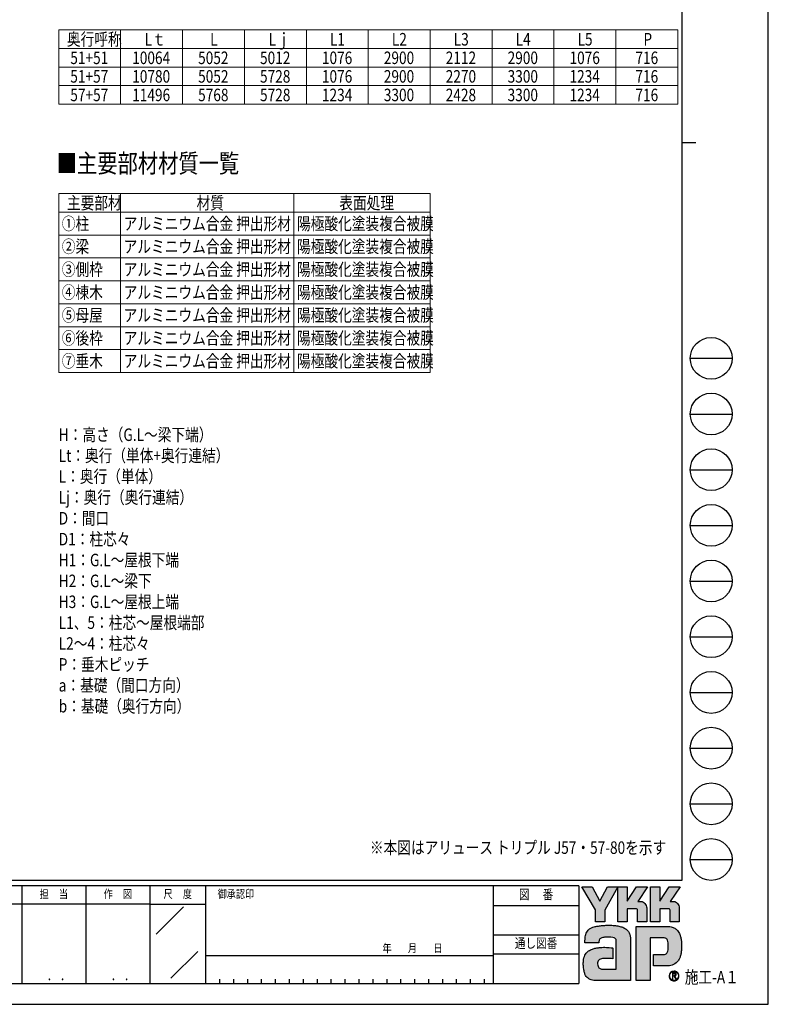
# Model space of a CAD drawing. Units: millimetres. Extents: x 0 to 37845, y 0 to 26730.
# Drawn here: x 25752 to 37845, y 0 to 15913 of the extents above; entities that cross this region are included whole.
import ezdxf
from ezdxf.enums import TextEntityAlignment as Align

# ---------------------------------------------------------------- set-up
doc = ezdxf.new("R2010")
doc.units = ezdxf.units.MM
for name, color, linetype, lineweight in [('TABLE1', 255, 'Continuous', 13), ('USER1', 3, 'Continuous', 13), ('YKK_ZWAK', 7, 'Continuous', 30)]:
    doc.layers.add(name, color=color, linetype=linetype, lineweight=lineweight)
doc.styles.add('text-b', font='extslim2.shx', dxfattribs={"width": 0.8, "bigfont": 'extfont2.shx'})

msp = doc.modelspace()

# ---------------------------------------------------------------- hatches: boundary and pattern name
at = {"layer": 'YKK_ZWAK', "linetype": 'ByBlock', "lineweight": -2}
h = msp.add_hatch(color=256, dxfattribs=at)
edge = h.paths.add_edge_path()
edge.add_arc((36322.64884637327, 458.2984487040737), 79.23361015770531, 44.93442000000285, 90.08535600000256)
edge.add_arc((36322.65767651136, 458.146358929769), 79.38571338408659, 90.0915655217743, 179.923629932956)
edge.add_arc((36322.1738535763, 458.0602672828514), 78.9020533055023, 179.8606450800951, 225.1439939985764)
edge.add_arc((36322.55228855029, 458.0514987471714), 79.16323378080763, 224.9453553885787, 269.9844512830166)
edge.add_arc((36322.54743632232, 458.4423723829145), 79.5541062398941, 269.9880223087077, 314.9377721061913)
edge.add_arc((36323.08331526286, 457.9288050454136), 78.81205497717626, 314.9257166602815, 360.2350799932709)
edge.add_arc((36323.27750283227, 458.5410050612151), 78.61773465260902, 359.7894949650353, 405.1328750314317)
edge.add_line((36378.73956497579, 514.26091052323), (36378.73956004011, 514.2609077187323))
edge = h.paths.add_edge_path(flags=16)
edge.add_arc((36322.39631895572, 457.3152972985474), 70.22427732576614, 224.628219000001, 270.1097310000005, ccw=False)
edge.add_arc((36321.87255461422, 457.9516981406433), 70.30339089377665, 179.755127369646, 225.2972179378844, ccw=False)
edge.add_arc((36322.16026285761, 458.4021579118657), 70.59061643009012, 134.8007046283088, 180.1217460165475, ccw=False)
edge.add_arc((36322.36607227246, 458.8026918837492), 70.45273655537865, 89.86602478721397, 135.148996271344, ccw=False)
edge.add_arc((36322.67340732658, 458.2669928266992), 70.98838622175586, 45.03107645709707, 90.11509058956278, ccw=False)
edge.add_arc((36322.72079903231, 458.2441995695941), 70.97103677067929, 0.0064280881064178175, 45.071149570043985, ccw=False)
edge.add_arc((36322.41795000863, 458.3650405384073), 71.27397473232459, 270.09072013900766, 359.9092589945101, ccw=False)
edge.add_line((36322.53080268729, 387.0911551495992), (36322.53081010901, 387.0911487593461))
edge = h.paths.add_edge_path(flags=0)
edge.add_arc((36333.03672527681, 483.7377492772053), 15.08775549424456, -1.6106014017748862, 42.86139266983258, ccw=False)
edge.add_line((36348.11852007572, 483.313683836968), (36347.49183473094, 478.4922061876454))
edge.add_line((36347.49183473094, 478.4922061876454), (36345.76644466556, 474.6914576556982))
edge.add_line((36345.76644466556, 474.6914576556982), (36343.17606719807, 471.7954309295055))
edge.add_line((36343.17606719808, 471.7954309295055), (36339.95758050395, 469.6879792907618))
edge.add_line((36339.95758050395, 469.6879792907618), (36336.34480626611, 468.2514277748668))
edge.add_line((36336.34480626611, 468.2514277748668), (36332.57003792116, 467.3681014172208))
edge.add_line((36332.57003792116, 467.3681014172208), (36328.87015364457, 466.9249099921046))
edge.add_line((36328.87015364457, 466.9249099921047), (36325.47897511929, 466.8026502886244))
edge.add_line((36325.47897511929, 466.8026502886244), (36316.54943202633, 466.8026502886244))
edge.add_line((36316.54943202633, 466.8026502886244), (36321.05623034589, 459.1369668804027))
edge.add_line((36321.05623034589, 459.1369668804027), (36350.51929063837, 408.5306191172728))
edge.add_line((36350.51929063837, 408.5306191172728), (36362.31276728535, 408.5306191172728))
edge.add_line((36362.31276728535, 408.5306191172728), (36333.90266868909, 457.2419414764564))
edge.add_line((36333.90266868909, 457.2419414764564), (36336.56181723979, 457.7707146940087))
edge.add_line((36336.56181723979, 457.7707146940087), (36339.098706087, 458.4416148168577))
edge.add_line((36339.098706087, 458.4416148168577), (36341.50569399926, 459.2531135987088))
edge.add_line((36341.50569399926, 459.2531135987088), (36343.77819623771, 460.2052110395625))
edge.add_line((36343.77819623771, 460.2052110395626), (36345.90551507828, 461.2979071394184))
edge.add_line((36345.90551507828, 461.2979071394184), (36347.88459402836, 462.5312018982771))
edge.add_line((36347.88459402837, 462.5312018982771), (36349.70626361023, 463.9020388235518))
edge.add_line((36349.70626361022, 463.9020388235518), (36351.36135434608, 465.4119461615334))
edge.add_arc((36333.33331944361, 482.593774534426), 24.90432228911953, 316.3767372757107, 361.6565045120804)
edge.add_line((36358.22723403999, 483.3136944942553), (36358.11773120968, 485.9500480999503))
edge.add_line((36358.11773120967, 485.9500480999503), (36357.78763001028, 488.4915216860492))
edge.add_line((36357.78763001028, 488.4915216860492), (36357.24357432978, 490.9306027704835))
edge.add_line((36357.24357432978, 490.9306027704835), (36356.48403592192, 493.2550653829049))
edge.add_line((36356.48403592192, 493.2550653829049), (36355.51512777183, 495.4587965381393))
edge.add_line((36355.51512777183, 495.4587965381392), (36354.33532163325, 497.5295702658389))
edge.add_line((36354.33532163325, 497.5295702658389), (36352.95073049133, 499.4628018271225))
edge.add_line((36352.95073049133, 499.4628018271225), (36351.36135434608, 501.2462652516432))
edge.add_line((36351.36135434609, 501.2462652516432), (36349.27835464804, 503.0878020353172))
edge.add_line((36349.27835464804, 503.0878020353172), (36346.96458975969, 504.6924606434974))
edge.add_line((36346.96458975969, 504.6924606434973), (36344.43228565133, 506.0602410761846))
edge.add_line((36344.43228565133, 506.0602410761846), (36341.69214004708, 507.1850303482044))
edge.add_line((36341.69214004708, 507.1850303482044), (36338.75332242467, 508.0653002132628))
edge.add_line((36338.75332242467, 508.0653002132628), (36335.62653050816, 508.6964659324807))
edge.add_line((36335.62653050816, 508.6964659324807), (36332.3224620216, 509.078527505857))
edge.add_line((36332.3224620216, 509.078527505857), (36328.84875819647, 509.2069001945117))
edge.add_line((36328.84875819647, 509.2069001945117), (36294.74288566431, 509.2069001945117))
edge.add_line((36294.74288566432, 509.2069001945117), (36294.74288566432, 408.8668333018441))
edge.add_line((36294.74288566432, 408.8668333018441), (36305.05090691402, 408.8668333018441))
edge.add_line((36305.05090691402, 408.8668333018441), (36305.05090691402, 498.9722347669077))
edge.add_line((36305.05090691402, 498.9722347669077), (36328.84875819647, 498.9722347669077))
edge.add_line((36328.84875819647, 498.9722347669077), (36331.30617823642, 498.891237713352))
edge.add_line((36331.30617823642, 498.8912377133519), (36333.61841487849, 498.6513030452714))
edge.add_line((36333.61841487849, 498.6513030452714), (36335.77935513752, 498.2539590089604))
edge.add_line((36335.77935513752, 498.2539590089604), (36337.7828860283, 497.7022620970048))
edge.add_line((36337.7828860283, 497.7022620970047), (36339.62289456568, 496.9992688019923))
edge.add_line((36339.62289456568, 496.9992688019923), (36341.29326776449, 496.1465073702163))
edge.add_line((36341.29326776449, 496.1465073702163), (36342.78636439324, 495.1455060479711))
edge.add_line((36342.78636439324, 495.1455060479711), (36344.09607146677, 494.0008495741378))
edge = h.paths.add_edge_path()
edge.add_arc((35272.6599453832, 206.7324264499665), 1071.012984373916, 87.51793533789117, 91.66438817798303, ccw=False)
edge.add_arc((35286.57301592821, 505.0073908335654), 772.4159501961537, 81.92630775827178, 87.59083149003902, ccw=False)
edge.add_arc((35327.64356880497, 786.4641705584887), 487.9819959546381, 73.67137372319672, 82.0594330221652, ccw=False)
edge.add_arc((35388.56711580541, 990.3700116275253), 275.1746402536071, 60.605282882355084, 73.90849856205972, ccw=False)
edge.add_arc((35413.50910870416, 1040.109734303413), 219.6127247419171, 52.173471518694726, 59.905419987328685, ccw=False)
edge.add_arc((35435.81562248379, 1068.984866642505), 183.1251335368235, 43.55041761169451, 52.14560577150331, ccw=False)
edge.add_arc((35448.10427239175, 1080.861238025885), 166.0360364401141, 34.48659260316282, 43.50182013356101, ccw=False)
edge.add_arc((35448.19002042073, 1081.114344003157), 165.8221231531764, 25.589150532184817, 34.43128324084961, ccw=False)
edge.add_arc((35433.4357979025, 1074.201144774951), 182.1151339820445, 17.43088999214831, 25.545905045019026, ccw=False)
edge.add_line((35607.18801687303, 1128.754682039874), (35613.57294772319, 1102.941282945315))
edge.add_line((35613.57294772319, 1102.941282945315), (35617.19030669993, 1075.307533466155))
edge.add_line((35617.19030669993, 1075.307533466155), (35618.33190668118, 1045.862812129191))
edge.add_line((35618.33190668118, 1045.862812129191), (35618.33190668118, 382.5000000000002))
edge.add_line((35618.33190668118, 382.5), (35075.48506901165, 382.5000000000007))
edge.add_arc((35073.26290300255, 800.5621182104428), 418.068024015678, 263.6848746649659, 270.30454692996716, ccw=False)
edge.add_arc((35054.10489889915, 629.9607518727165), 246.3947124269555, 253.691018885623, 263.74909316651605, ccw=False)
edge.add_arc((35031.4757743765, 552.2348939497931), 165.4418321085384, 239.8785013092501, 253.6535482446689, ccw=False)
edge.add_arc((35019.11734007356, 529.7579058797306), 139.7994117491142, 223.6420534782413, 239.6366294170112, ccw=False)
edge.add_arc((35034.00998040224, 542.8581034240758), 159.6198094978556, 208.2977657543149, 223.355606159757, ccw=False)
edge.add_arc((35100.01929054268, 577.9890241381272), 234.3949569934527, 196.3102007627962, 208.2099283034402, ccw=False)
edge.add_arc((35251.61712313102, 622.7733631868903), 392.4691187920487, 187.8047148541562, 196.3697110093865, ccw=False)
edge.add_arc((35538.73636310802, 663.1581723967863), 682.4135816535082, 181.9094794174698, 187.8904176513078, ccw=False)
edge.add_arc((35294.09834617007, 659.3083116323859), 437.8042827356352, 174.5558801097798, 182.4727230497099, ccw=False)
edge.add_arc((35162.91833480975, 671.8721393128938), 306.0240120502835, 164.9753667854606, 174.5673877291292, ccw=False)
edge.add_arc((35088.55673799404, 691.6992624419182), 229.0646715651639, 153.891777935297, 164.9434116692619, ccw=False)
edge.add_arc((35054.67632812997, 707.9902552156669), 191.4723294482483, 142.0468818398376, 153.8077060405064, ccw=False)
edge.add_arc((35048.13729847777, 712.6738622492816), 183.4360100262774, 130.6022050713186, 141.944269337734, ccw=False)
edge.add_arc((35058.93828451114, 699.6895870740738), 200.3237467533452, 120.6072426230107, 130.5308147201121, ccw=False)
edge.add_arc((35080.2684506259, 663.4197047016363), 242.4007076611489, 112.58837614452091, 120.5816154340441, ccw=False)
edge.add_arc((35108.97022434635, 594.4554581189423), 317.0991617315826, 106.6130308198974, 112.5902350136696, ccw=False)
edge.add_arc((35154.10860299319, 442.7384764787357), 475.3884718911898, 99.87193010640078, 106.59824860692831, ccw=False)
edge.add_arc((35179.39710694886, 300.273787988284), 620.0795655154727, 94.78469170294778, 99.9171141639502, ccw=False)
edge.add_arc((35191.70765229591, 158.5319993618222), 762.3543816007167, 90.80098592879739, 94.81811646898808, ccw=False)
edge.add_arc((35193.57948542979, 52.98522938823105), 867.9170954214809, 87.57779436069058, 90.82713927416393, ccw=False)
edge.add_line((35230.26015465799, 920.1268631654536), (35272.833625877, 917.3174316435934))
edge.add_line((35272.833625877, 917.3174316435934), (35306.30221970476, 913.565586993038))
edge.add_line((35306.30221970476, 913.565586993038), (35328.19587610552, 910.0506205179764))
edge.add_line((35328.19587610552, 910.0506205179764), (35336.04189257637, 907.952338356994))
edge.add_line((35336.04189257637, 907.9523383569937), (35336.04189257637, 735.873333954608))
edge.add_line((35336.04189257637, 735.873333954608), (35311.14981694776, 738.5003893331431))
edge.add_line((35311.14981694776, 738.5003893331433), (35283.85075340688, 739.9782034989627))
edge.add_line((35283.85075340688, 739.9782034989627), (35255.90829817644, 740.5497676127335))
edge.add_line((35255.90829817644, 740.5497676127335), (35229.08910397172, 740.464185820297))
edge.add_line((35229.08910397172, 740.464185820297), (35205.15676701542, 739.9690340212014))
edge.add_line((35205.15676701542, 739.9690340212017), (35185.87641177656, 739.3088316224074))
edge.add_line((35185.87641177655, 739.3088316224074), (35173.01316272412, 738.7311545234624))
edge.add_line((35173.01316272412, 738.7311545234622), (35168.33367257341, 738.4851068702078))
edge.add_line((35168.33367257341, 738.485106870208), (35148.87909725709, 734.9304059915152))
edge.add_line((35148.87909725709, 734.9304059915152), (35132.10353769329, 729.3630047442758))
edge.add_line((35132.10353769328, 729.3630047442758), (35118.01005037458, 721.7446969711528))
edge.add_line((35118.01005037458, 721.7446969711528), (35106.60016354727, 712.0403330073949))
edge.add_line((35106.60016354727, 712.0403330073949), (35097.87082071877, 700.2132349419587))
edge.add_line((35097.87082071877, 700.2132349419587), (35091.82507838166, 686.2297813563865))
edge.add_line((35091.82507838166, 686.2297813563866), (35088.46140828967, 670.0517660933413))
edge.add_line((35088.46140828967, 670.0517660933413), (35087.78286693534, 651.6440394880719))
edge.add_line((35087.78286693534, 651.6440394880719), (35089.93005297772, 631.4008890843029))
edge.add_line((35089.93005297772, 631.4008890843029), (35094.23053804765, 614.6665921704213))
edge.add_line((35094.23053804765, 614.6665921704213), (35100.41687904375, 601.1217452710849))
edge.add_line((35100.41687904375, 601.1217452710849), (35108.22163286468, 590.4469449109515))
edge.add_line((35108.22163286468, 590.4469449109515), (35117.37277167018, 582.3227876146781))
edge.add_line((35117.37277167018, 582.3227876146781), (35127.6028523589, 576.4268134143352))
edge.add_line((35127.6028523589, 576.4268134143352), (35138.64290358319, 572.4426753271673))
edge.add_line((35138.64290358319, 572.4426753271673), (35150.22242574908, 570.0479133852446))
edge.add_line((35150.22242574908, 570.0479133852446), (35389.18054444784, 570.0479133852446))
edge.add_line((35389.18054444784, 570.0479133852446), (35389.18054444784, 1012.16803784999))
edge.add_line((35389.18054444784, 1012.16803784999), (35389.24931553105, 1020.934058589535))
edge.add_line((35389.24931553105, 1020.934058589535), (35388.79236988928, 1029.502935557219))
edge.add_line((35388.79236988928, 1029.502935557219), (35387.67063710986, 1037.760050281027))
edge.add_line((35387.67063710986, 1037.760050281027), (35385.74657502632, 1045.592312535241))
edge.add_line((35385.74657502634, 1045.59231253524), (35382.88111322602, 1052.889688586728))
edge.add_line((35382.88111322601, 1052.889688586728), (35378.93518129618, 1059.537559963476))
edge.add_line((35378.93518129618, 1059.537559963476), (35373.76818057785, 1065.425892932351))
edge.add_line((35373.76818057783, 1065.425892932351), (35367.24409715087, 1070.440069021341))
edge.add_line((35367.24409715087, 1070.440069021341), (35353.23007863943, 1075.94175567796))
edge.add_line((35353.23007863943, 1075.94175567796), (35330.82293148406, 1080.602906873151))
edge.add_line((35330.82293148406, 1080.602906873151), (35302.23555631775, 1084.041461033537))
edge.add_line((35302.23555631774, 1084.041461033537), (35269.68238201978, 1085.876884832037))
edge.add_line((35269.68238201978, 1085.876884832037), (35235.37630922319, 1085.73017318786))
edge.add_line((35235.37630922319, 1085.73017318786), (35201.53176680709, 1083.222321020203))
edge.add_arc((35233.04560722817, 801.0285638085008), 283.9479507715138, 96.37207465332192, 102.7534079932569)
edge.add_arc((35203.45606185451, 928.6701542622624), 152.9248488190165, 102.4978957058443, 112.8463169705322)
edge.add_line((35144.08135624068, 1069.597985862658), (35133.62719924791, 1063.709672344745))
edge.add_line((35133.62719924791, 1063.709672344745), (35125.46483579429, 1056.519273533803))
edge.add_line((35125.46483579429, 1056.519273533803), (35119.29530550743, 1048.124616643579))
edge.add_line((35119.29530550742, 1048.124616643579), (35114.81448737486, 1038.621981190564))
edge.add_line((35114.81448737486, 1038.621981190564), (35111.7243733694, 1028.110703183836))
edge.add_line((35111.72437336939, 1028.110703183835), (35109.72389897118, 1016.688590386178))
edge.add_line((35109.72389897118, 1016.688590386178), (35108.50894316786, 1004.450394067789))
edge.add_line((35108.50894316786, 1004.450394067789), (35107.78149793215, 991.4969784840396))
edge.add_line((35107.78149793215, 991.4969784840396), (34882.84962371518, 990.9498663109648))
edge.add_line((34882.84962371517, 990.9498663109648), (34883.50524137509, 1021.713464199223))
edge.add_line((34883.50524137509, 1021.713464199223), (34884.75534684319, 1056.276282373131))
edge.add_arc((35292.62096240905, 1032.936953003746), 408.5328440362356, 171.5562215410652, 176.7249302595971, ccw=False)
edge.add_arc((35154.1848319282, 1053.599358249514), 268.563280931639, 163.4838524863008, 171.5798233267276, ccw=False)
edge.add_arc((35084.72392199699, 1074.205356005835), 196.1103649119833, 152.2125045740734, 163.4864976584933, ccw=False)
edge.add_arc((35054.71470580062, 1089.72329246499), 162.3275779014089, 138.0385215069419, 152.1201504079557, ccw=False)
edge.add_arc((35054.69137544872, 1088.964141336339), 162.8188548294956, 122.60462867217839, 137.8343845030835, ccw=False)
edge.add_arc((35076.21886506274, 1054.14343846138), 203.7529385094526, 108.37420791968111, 122.42808991687619, ccw=False)
edge.add_arc((35110.31718056973, 932.8850376889453), 329.6300312404042, 100.9315937394664, 107.3549899713762, ccw=False)
edge.add_arc((35221.73929755069, 392.3213169318918), 881.5415058869203, 97.86054447666339, 101.37937906247248, ccw=False)
edge.add_arc((35274.05056401946, 28.88462023905112), 1248.719313519976, 94.9020122383061, 97.95760039022957, ccw=False)
edge.add_arc((35277.61320728296, -0.2045498241805603), 1278.006961510895, 91.61689723320711, 94.94970856324022, ccw=False)
edge = h.paths.add_edge_path()
edge.add_arc((36082.8236757739, 876.9738147868849), 355.384091210932, 339.22498221091587, 347.3145741352372, ccw=False)
edge.add_arc((36249.11862929817, 812.5838804814152), 177.0666926996907, 326.2325061058077, 339.6193101912123, ccw=False)
edge.add_arc((36181.85928787373, 862.7107376562326), 260.8763052764739, 318.6736738685102, 325.2911172618525, ccw=False)
edge.add_arc((36208.02809201364, 839.7586482268465), 226.0682250673966, 311.5703269329227, 318.6624294560623, ccw=False)
edge.add_line((36358.03314084081, 670.6275519982596), (36337.27398001256, 654.4926905791649))
edge.add_line((36337.27398001256, 654.4926905791649), (36315.64929495947, 641.8082463430723))
edge.add_line((36315.64929495946, 641.8082463430721), (36293.32314485763, 632.3422888011012))
edge.add_line((36293.32314485763, 632.3422888011015), (36270.45446732163, 625.8655810092268))
edge.add_line((36270.45446732164, 625.8655810092268), (36247.20678470485, 622.148886023422))
edge.add_line((36247.20678470484, 622.148886023422), (36223.73903462177, 620.9599104070755))
edge.add_line((36223.73903462177, 620.9599104070755), (35992.6177629161, 620.9599104070755))
edge.add_line((35992.6177629161, 620.9599104070755), (35992.6177629161, 802.51709832178))
edge.add_line((35992.6177629161, 802.51709832178), (36122.94660682623, 802.51709832178))
edge.add_line((36122.94660682623, 802.51709832178), (36146.9767515453, 802.8517842600577))
edge.add_line((36146.9767515453, 802.8517842600577), (36168.10475655301, 804.8981060470613))
edge.add_line((36168.10475655301, 804.8981060470613), (36186.23739882544, 810.2164031484559))
edge.add_arc((36165.23522504936, 857.5731879547423), 51.80498403155472, 293.9167198020605, 314.0937636770703)
edge.add_arc((36158.17355435422, 863.8069542742742), 61.20024489346167, 314.7809858171797, 333.9292818603019)
edge.add_arc((36112.72143061673, 885.8767177351074), 111.727044780186, 334.0067642612879, 347.3498910530277)
edge.add_arc((35988.73508816368, 914.5889184190886), 238.9931270813699, 347.1430841970991, 355.4000769567)
edge.add_arc((35717.41256467059, 937.9063754214177), 511.3138711821815, 355.2339044354762, 360.2919344246406)
edge.add_line((36228.71979869726, 940.5116192315373), (36228.4383919743, 969.1570741655812))
edge.add_line((36228.4383919743, 969.1570741655812), (36227.07213978791, 994.959984585122))
edge.add_line((36227.0721397879, 994.959984585122), (36223.83989887714, 1017.619292378923))
edge.add_line((36223.83989887714, 1017.619292378923), (36217.9653201249, 1036.832404780879))
edge.add_arc((36160.70517715523, 1012.932277718934), 62.04788510888044, 22.65543833575849, 39.38165319252862)
edge.add_arc((36169.43543057564, 1019.607327229802), 51.06615783424533, 39.80779662169854, 59.7537818176739)
edge.add_arc((36163.21658661153, 1007.926004301161), 64.29186216121398, 60.2099075952312, 77.92418213913811)
edge.add_arc((36153.63731461722, 962.9523313801476), 110.2743882541305, 77.94572257653994, 90.63794058773097)
edge.add_line((36152.40952689623, 1073.219884368934), (35937.87292419017, 1073.219949029227))
edge.add_line((35937.87292419017, 1073.219949029227), (35937.87292419017, 382.5))
edge.add_line((35937.87292419017, 382.5), (35713.0358012434, 382.5))
edge.add_line((35713.0358012434, 382.5), (35713.0358012434, 1256.438340664972))
edge.add_line((35713.0358012434, 1256.438340664972), (36235.58599988904, 1256.438340664971))
edge.add_arc((36227.04625615495, 1016.041064458963), 240.548909019167, 78.73197638228362, 87.96551099663083, ccw=False)
edge.add_arc((36234.10005053436, 1052.110235873516), 203.7967501886902, 69.0303397675134, 78.69541395760581, ccw=False)
edge.add_arc((36240.67571729213, 1069.64523603844), 185.0698841998902, 59.394837104650776, 68.98849810507397, ccw=False)
edge.add_arc((36243.71521626323, 1074.987570155214), 178.9243212802695, 50.30120407773393, 59.36159834971329, ccw=False)
edge.add_arc((36242.60771097104, 1073.730955100554), 180.5986048172849, 42.05209438652213, 50.28551138205171, ccw=False)
edge.add_line((36376.70870051243, 1194.696986142201), (36391.37389880264, 1176.190127793017))
edge.add_line((36391.37389880264, 1176.190127793017), (36402.35893316035, 1158.259214031321))
edge.add_line((36402.35893316036, 1158.259214031321), (36410.0230883223, 1142.032294886872))
edge.add_arc((36153.41495619172, 1022.347471212553), 283.1469415224072, 14.762666767432506, 25.004857483356886, ccw=False)
edge.add_arc((35979.75831374754, 975.0170375919853), 463.1341393011584, 7.913901303101682, 14.950413391766176, ccw=False)
edge.add_arc((35806.30395231362, 949.7960234567836), 638.410033878286, 2.5437612488565833, 8.012513468652287, ccw=False)
edge.add_arc((35706.88230788118, 944.567109739153), 737.9662273904905, -2.235807907604226, 2.606741948428123, ccw=False)
edge.add_arc((35735.26324300596, 942.7419291512532), 709.5360551621338, 352.8936963416039, 357.82205712252266, ccw=False)
edge.add_arc((35883.67364725201, 923.4327794656323), 559.8775154861469, 347.15165836895227, 352.9756549716377, ccw=False)
edge = h.paths.add_edge_path()
edge.add_arc((35774.17171486413, 1551.648967592029), 112.3986625817762, 78.2679820538109, 90.11215451062168, ccw=False)
edge.add_arc((35775.78277717818, 1559.830033638663), 104.0609555377907, 66.19963222081822, 78.22058292401289, ccw=False)
edge.add_line((35817.77669747761, 1655.041341398422), (35835.97098958553, 1644.649384633059))
edge.add_line((35835.97098958553, 1644.649384633059), (35851.37724047036, 1631.098424748548))
edge.add_line((35851.37724047037, 1631.098424748548), (35863.76367667922, 1614.966256874308))
edge.add_line((35863.76367667921, 1614.966256874308), (35872.8995330218, 1596.827501616695))
edge.add_line((35872.8995330218, 1596.827501616695), (35878.54945956888, 1577.261364320949))
edge.add_line((35878.54945956888, 1577.261364320949), (35880.48574762274, 1556.842465593427))
edge.add_line((35880.48574762274, 1556.842465593427), (35880.48574762274, 1331.018095541052))
edge.add_line((35880.48574762274, 1331.018095541052), (35731.84698487015, 1331.018095541052))
edge.add_line((35731.84698487015, 1331.018095541052), (35731.84698487014, 1523.656597329963))
edge.add_arc((35710.75924899155, 1524.180009460906), 21.09423060326665, 358.5781712163345, 452.1682981404213)
edge.add_line((35709.96115069118, 1545.259136668803), (35566.96296401758, 1545.259886934951))
edge.add_line((35566.96296401758, 1545.259886934951), (35566.96296401758, 1331.565207714127))
edge.add_line((35566.96296401758, 1331.565207714127), (35414.61361926435, 1331.565207714127))
edge.add_line((35414.61361926435, 1331.565207714127), (35414.61361926435, 1899.000000000001))
edge.add_line((35414.61361926435, 1899.000000000001), (35566.96296401758, 1899.000000000001))
edge.add_line((35566.96296401758, 1899.000000000001), (35566.96296401758, 1666.86855749433))
edge.add_line((35566.96296401758, 1666.86855749433), (35716.81056958836, 1899.000000000001))
edge.add_line((35716.81056958836, 1899.000000000001), (35895.77432354299, 1899.000000000001))
edge.add_line((35895.77432354298, 1899.000000000001), (35735.21676794733, 1664.047414836519))
edge.add_line((35735.21676794733, 1664.047414836519), (35740.90795714434, 1664.047414836519))
edge.add_line((35740.90795714434, 1664.047414836519), (35747.18752116436, 1664.047414836519))
edge.add_line((35747.18752116436, 1664.047414836519), (35753.63672052295, 1664.047414836519))
edge.add_line((35753.63672052294, 1664.047414836519), (35759.84445696716, 1664.047414836519))
edge.add_line((35759.84445696716, 1664.047414836519), (35765.39351925888, 1664.047414836519))
edge.add_line((35765.39351925888, 1664.047414836519), (35769.87128089885, 1664.047414836519))
edge.add_line((35769.87128089883, 1664.047414836519), (35772.86205889524, 1664.047414836519))
edge.add_line((35772.86205889524, 1664.047414836519), (35773.95169850248, 1664.047414836519))
h.paths.add_polyline_path([(34834.58913401259, 1899.000000000001), (35000.24033450448, 1899.000000000001), (35124.62124384028, 1664.551736113376), (35248.67510846927, 1899.000000000001), (35414.44398392578, 1899.000000000001), (35202.02233386743, 1521.044824414363), (35202.02233386743, 1331.397100621841), (35050.93684879893, 1331.397100621841), (35050.93684879893, 1526.141525803202)])
edge = h.paths.add_edge_path()
edge.add_arc((36300.50470262359, 1551.448347216192), 112.5992686189191, 78.2785069830033, 90.10825959996419, ccw=False)
edge.add_arc((36302.05688577259, 1559.344794238818), 104.5521896910016, 66.2482987955567, 78.2322632326792, ccw=False)
edge.add_line((36344.16777549274, 1655.041363331765), (36362.41515978701, 1644.649384633059))
edge.add_line((36362.41515978701, 1644.649384633059), (36377.88406876987, 1631.098424748548))
edge.add_line((36377.88406876987, 1631.098424748548), (36390.33163483047, 1614.966256874308))
edge.add_line((36390.33163483047, 1614.966256874308), (36399.52097979332, 1596.827501616695))
edge.add_line((36399.52097979331, 1596.827501616695), (36405.21064074403, 1577.261364320949))
edge.add_line((36405.21064074404, 1577.261364320949), (36407.15915476826, 1556.842465593427))
edge.add_line((36407.15915476826, 1556.842465593427), (36407.15915476826, 1331.397100621841))
edge.add_line((36407.15915476826, 1331.397100621841), (36258.18264958479, 1331.397100621841))
edge.add_line((36258.18264958479, 1331.397100621841), (36258.18264958479, 1523.656597329962))
edge.add_arc((36237.19356299929, 1524.279756563622), 20.9983352464868, 358.299406285005, 452.4345457850627)
edge.add_line((36236.301594562, 1545.259138714456), (36093.46367933192, 1545.259886934951))
edge.add_line((36093.46367933192, 1545.259886934951), (36093.46367933192, 1331.397100621841))
edge.add_line((36093.46367933192, 1331.397100621841), (35941.03180927885, 1331.397100621841))
edge.add_line((35941.03180927884, 1331.397100621841), (35941.03180927884, 1899.000000000001))
edge.add_line((35941.03180927884, 1899.000000000001), (36093.46367933192, 1899.000000000001))
edge.add_line((36093.46367933192, 1899.000000000001), (36093.46367933192, 1666.86855749433))
edge.add_line((36093.46367933192, 1666.86855749433), (36243.146234303, 1899.000000000001))
edge.add_line((36243.14623430299, 1899.000000000001), (36422.11151650391, 1899.000000000001))
edge.add_line((36422.11151650391, 1899.000000000001), (36261.55243266196, 1664.047414836519))
edge.add_line((36261.55243266196, 1664.047414836519), (36267.30475171072, 1664.047414836519))
edge.add_line((36267.30475171072, 1664.047414836519), (36273.61182416401, 1664.047414836519))
edge.add_line((36273.61182416402, 1664.047414836519), (36280.0656082615, 1664.047414836519))
edge.add_line((36280.0656082615, 1664.047414836519), (36286.26111873536, 1664.047414836519))
edge.add_line((36286.26111873536, 1664.047414836519), (36291.78725733268, 1664.047414836519))
edge.add_line((36291.78725733268, 1664.047414836519), (36296.24056703193, 1664.047414836519))
edge.add_line((36296.24056703193, 1664.047414836519), (36299.21147782653, 1664.047414836519))
edge.add_line((36299.21147782652, 1664.047414836519), (36300.29194795602, 1664.047414836519))

# ---------------------------------------------------------------- linework, layer by layer
at = {"layer": 'TABLE1'}
for p, q in [((26382.1874100497, 15746.86786712369), (36382.1874100497, 15746.86786712369)), ((26382.1874100497, 15746.86786712369), (26382.1874100497, 14546.8678671237)), ((27382.1874100497, 15746.86786712369), (27382.1874100497, 14546.8678671237)), ((28382.18741004969, 15746.86786712369), (28382.18741004969, 14546.8678671237)), ((29382.18741004969, 15746.86786712369), (29382.18741004969, 14546.8678671237)), ((30382.18741004969, 15746.86786712369), (30382.18741004969, 14546.8678671237)), ((31382.1874100497, 15746.86786712369), (31382.1874100497, 14546.8678671237)), ((32382.1874100497, 15746.86786712369), (32382.1874100497, 14546.8678671237)), ((33382.18741004969, 15746.86786712369), (33382.18741004969, 14546.8678671237)), ((34382.18741004969, 15746.86786712369), (34382.18741004969, 14546.8678671237)), ((35382.18741004969, 15746.86786712369), (35382.18741004969, 14546.8678671237)), ((36382.1874100497, 15746.86786712369), (36382.1874100497, 14546.8678671237)), ((26382.1874100497, 15446.8678671237), (36382.1874100497, 15446.8678671237)), ((26382.1874100497, 15146.8678671237), (36382.1874100497, 15146.8678671237)), ((26382.1874100497, 14846.8678671237), (36382.1874100497, 14846.8678671237)), ((26382.1874100497, 14546.8678671237), (36382.1874100497, 14546.8678671237)), ((26382.1874100497, 13101.73439298149), (32382.1874100497, 13101.73439298149)), ((26382.1874100497, 13101.73439298149), (26382.1874100497, 10211.73439298149)), ((27382.1874100497, 13101.73439298149), (27382.1874100497, 10211.73439298149)), ((30182.18741004969, 13101.73439298149), (30182.18741004969, 10211.73439298149)), ((32382.1874100497, 13101.73439298149), (32382.1874100497, 10211.73439298149)), ((26382.1874100497, 12801.73439298148), (32382.1874100497, 12801.73439298148)), ((26382.1874100497, 12431.73439298149), (32382.1874100497, 12431.73439298149)), ((26382.1874100497, 12061.73439298148), (32382.1874100497, 12061.73439298148)), ((26382.1874100497, 11691.73439298148), (32382.1874100497, 11691.73439298148)), ((26382.1874100497, 11321.73439298149), (32382.1874100497, 11321.73439298149)), ((26382.1874100497, 10951.73439298148), (32382.1874100497, 10951.73439298148)), ((26382.1874100497, 10581.73439298148), (32382.1874100497, 10581.73439298148)), ((26382.1874100497, 10211.73439298149), (32382.1874100497, 10211.73439298149))]:
    msp.add_line(p, q, dxfattribs=at)
at = {"layer": 'YKK_ZWAK'}
for p, q in [((37845, 0), (37845, 26730)), ((36450.08913401259, 25852.5), (36450.08913401259, 2002.5)), ((36450.08913401259, 13927.5), (36675.08913401259, 13927.5)), ((36585.08913401259, 10440), (37260.08913401259, 10440)), ((36585.08913401259, 9540), (37260.08913401259, 9540)), ((36585.08913401259, 8640), (37260.08913401259, 8640)), ((36585.08913401259, 7740), (37260.08913401259, 7740)), ((36585.08913401259, 6840), (37260.08913401259, 6840)), ((36585.08913401259, 5940), (37260.08913401259, 5940)), ((36585.08913401259, 5040), (37260.08913401259, 5040)), ((36585.08913401259, 4140), (37260.08913401259, 4140)), ((36585.08913401259, 3240), (37260.08913401259, 3240)), ((36585.08913401259, 2340), (37260.08913401259, 2340)), ((36450.08913401259, 2002.5), (1350.089134012584, 2002.5)), ((27855.08913401259, 1912.5), (24750.08913401258, 1912.5)), ((25785.08913401259, 1912.5), (25785.08913401259, 337.5)), ((26820.08913401259, 1912.5), (26820.08913401259, 337.5)), ((27855.08913401259, 1912.5), (27855.08913401259, 337.5)), ((28755.08913401258, 1912.5), (27855.08913401259, 1912.5)), ((33401.33913401259, 1912.5), (28755.08913401258, 1912.5)), ((28755.08913401258, 1912.5), (28755.08913401258, 337.5)), ((33401.33913401259, 1912.5), (33401.33913401259, 337.5)), ((34785.08913401259, 1912.5), (33401.33913401259, 1912.5)), ((34785.08913401259, 1912.5), (34785.08913401259, 337.5)), ((27855.08913401259, 1620), (24750.08913401258, 1620)), ((27855.08913401259, 1620), (28755.08913401258, 1620)), ((33401.33913401259, 1597.5), (34785.08913401259, 1597.5)), ((27954.47055768528, 1132.689582244465), (28395.16777671937, 1573.386801278554)), ((33401.33913401259, 1125), (34785.08913401259, 1125)), ((28195.52288703355, 423.0519607078838), (28628.51375797978, 856.0428316541129)), ((34785.08913401259, 810), (33401.33913401259, 810)), ((28755.08913401258, 787.5), (33401.33913401259, 787.5)), ((24750.08913401258, 337.5), (27855.08913401259, 337.5)), ((27855.08913401259, 337.5), (28755.08913401258, 337.5)), ((28755.08913401258, 337.5), (33401.33913401259, 337.5)), ((28980.08913401259, 405), (28980.08913401259, 337.5)), ((29205.08913401258, 405), (29205.08913401258, 337.5)), ((29430.08913401259, 405), (29430.08913401259, 337.5)), ((29655.08913401259, 405), (29655.08913401259, 337.5)), ((29880.08913401259, 405), (29880.08913401259, 337.5)), ((30105.08913401259, 405), (30105.08913401259, 337.5)), ((30330.08913401259, 405), (30330.08913401259, 337.5)), ((30555.08913401259, 405), (30555.08913401259, 337.5)), ((30780.08913401259, 405), (30780.08913401259, 337.5)), ((31005.08913401259, 405), (31005.08913401259, 337.5)), ((31230.08913401259, 405), (31230.08913401259, 337.5)), ((31455.08913401259, 405), (31455.08913401259, 337.5)), ((31680.08913401259, 405), (31680.08913401259, 337.5)), ((31905.08913401258, 405), (31905.08913401258, 337.5)), ((32130.08913401258, 405), (32130.08913401258, 337.5)), ((32355.08913401259, 405), (32355.08913401259, 337.5)), ((32580.08913401259, 405), (32580.08913401259, 337.5)), ((32805.08913401259, 405), (32805.08913401259, 337.5)), ((33030.08913401259, 405), (33030.08913401259, 337.5)), ((33255.08913401259, 405), (33255.08913401259, 337.5)), ((33401.33913401259, 337.5), (34785.08913401259, 337.5)), ((0, 0), (37845, 0))]:
    msp.add_line(p, q, dxfattribs=at)
at = {"layer": 'YKK_ZWAK', "linetype": 'ByBlock', "lineweight": -2}
msp.add_lwpolyline([(34834.58913401259, 1899.000000000001), (35000.24033450448, 1899.000000000001), (35124.62124384028, 1664.551736113376), (35248.67510846927, 1899.000000000001), (35414.44398392578, 1899.000000000001), (35202.02233386743, 1521.044824414363), (35202.02233386743, 1331.397100621841), (35050.93684879893, 1331.397100621841), (35050.93684879893, 1526.141525803202)], close=True, dxfattribs=at)
for points in [[(35773.95169850248, 1664.047414836519, -0.0517260100804869), (35797.02623752495, 1661.69954752743, -0.0524994454876206), (35817.77669747761, 1655.041341398422), (35835.97098958553, 1644.649384633059), (35851.37724047037, 1631.098424748548), (35863.76367667921, 1614.966256874308), (35872.8995330218, 1596.827501616695), (35878.54945956888, 1577.261364320949), (35880.48574762274, 1556.842465593427), (35880.48574762274, 1331.018095541052), (35731.84698487015, 1331.018095541052), (35731.84698487014, 1523.656597329962, 0.432687496610367), (35709.96115069118, 1545.259136668803), (35566.96296401758, 1545.259886934951), (35566.96296401758, 1331.565207714127), (35414.61361926435, 1331.565207714127), (35414.61361926435, 1899.000000000001), (35566.96296401758, 1899.000000000001), (35566.96296401758, 1666.86855749433), (35716.81056958836, 1899.000000000001), (35895.77432354298, 1899.000000000001), (35735.21676794733, 1664.047414836519), (35740.90795714434, 1664.047414836519), (35747.18752116436, 1664.047414836519), (35753.63672052294, 1664.047414836519), (35759.84445696716, 1664.047414836519), (35765.39351925888, 1664.047414836519), (35769.87128089883, 1664.047414836519), (35772.86205889524, 1664.047414836519)], [(36300.29194795602, 1664.047414836519, -0.051662923521697), (36323.37976323562, 1661.699546282286, -0.052337619024468), (36344.16777549274, 1655.041363331765), (36362.41515978701, 1644.649384633059), (36377.88406876987, 1631.098424748548), (36390.33163483047, 1614.966256874308), (36399.52097979331, 1596.827501616695), (36405.21064074404, 1577.261364320949), (36407.15915476826, 1556.842465593427), (36407.15915476826, 1331.397100621841), (36258.18264958479, 1331.397100621841), (36258.18264958479, 1523.656597329962, 0.4355136938325048), (36236.301594562, 1545.259138714456), (36093.46367933192, 1545.259886934951), (36093.46367933192, 1331.397100621841), (35941.03180927884, 1331.397100621841), (35941.03180927884, 1899.000000000001), (36093.46367933192, 1899.000000000001), (36093.46367933192, 1666.86855749433), (36243.14623430299, 1899.000000000001), (36422.11151650391, 1899.000000000001), (36261.55243266196, 1664.047414836519), (36267.30475171072, 1664.047414836519), (36273.61182416402, 1664.047414836519), (36280.0656082615, 1664.047414836519), (36286.26111873536, 1664.047414836519), (36291.78725733268, 1664.047414836519), (36296.24056703193, 1664.047414836519), (36299.21147782652, 1664.047414836519)], [(35241.55240708097, 1277.293556772891, -0.0180942879063277), (35319.04193248894, 1276.740615189495, -0.024721181581454), (35395.05624143942, 1269.767346571385, -0.0366161642978948), (35464.8378596929, 1254.763385722927, -0.0581115096325855), (35523.62927449222, 1230.11841293515, -0.0337497950622461), (35548.19162746931, 1213.575488870834, -0.0375211763668324), (35568.53892708879, 1195.156729383795, -0.0393566523854136), (35584.96092109331, 1174.873062297735, -0.0386002362161858), (35597.74736944627, 1152.73540151755, -0.0354232381635762), (35607.18801687303, 1128.754682039874), (35613.57294772319, 1102.941282945315), (35617.19030669993, 1075.307533466155), (35618.33190668118, 1045.862812129191), (35618.33190668118, 382.5), (35075.48506901165, 382.5000000000007, -0.0288918040959043), (35027.2768000135, 385.0309508640513, -0.0439148256206971), (34984.91303675641, 393.4806458908747, -0.0601774642462495), (34948.45121854261, 409.1338005227468, -0.0699030293254474), (34917.9493281403, 433.2752188997766, -0.0657969275874251), (34893.46540217652, 467.189714281151, -0.0519690664885366), (34875.05748646214, 512.1621104265507, -0.037389254081128), (34862.78357564678, 569.4771948796642, -0.0261026920733818), (34856.70171422685, 640.4197874336803, -0.034557490484889), (34858.26890988487, 700.844951469975, -0.0418775417324693), (34867.35591801717, 751.2040605746163, -0.0482592614009314), (34882.86480976946, 792.5033021551657, -0.05136136850738901), (34903.69766785661, 825.7488943314462, -0.0495295333776397), (34928.75651251558, 851.9469670377208, -0.0433268324194203), (34956.94340557524, 872.1037633594043, -0.0348912343847105), (34987.16039502733, 887.2254085102737, -0.0260863881558032), (35018.30957247757, 898.3181319925186, -0.0293575308065985), (35072.60493106825, 911.0880795209416, -0.0223981620624572), (35127.67527999758, 918.1924882933316, -0.0175298338817346), (35181.05040584964, 920.8118864400494, -0.014178891883078), (35230.26015465799, 920.1268631654536), (35272.833625877, 917.3174316435934), (35306.30221970476, 913.565586993038), (35328.19587610552, 910.0506205179764), (35336.04189257637, 907.9523383569937), (35336.04189257637, 735.873333954608), (35311.14981694776, 738.5003893331433), (35283.85075340688, 739.9782034989627), (35255.90829817644, 740.5497676127335), (35229.08910397172, 740.464185820297), (35205.15676701542, 739.9690340212017), (35185.87641177655, 739.3088316224074), (35173.01316272412, 738.7311545234622), (35168.33367257341, 738.485106870208), (35148.87909725709, 734.9304059915152), (35132.10353769328, 729.3630047442758), (35118.01005037458, 721.7446969711528), (35106.60016354727, 712.0403330073949), (35097.87082071877, 700.2132349419587), (35091.82507838166, 686.2297813563866), (35088.46140828967, 670.0517660933413), (35087.78286693534, 651.6440394880719), (35089.93005297772, 631.4008890843029), (35094.23053804765, 614.6665921704213), (35100.41687904375, 601.1217452710849), (35108.22163286468, 590.4469449109515), (35117.37277167018, 582.3227876146781), (35127.6028523589, 576.4268134143352), (35138.64290358319, 572.4426753271673), (35150.22242574908, 570.0479133852446), (35389.18054444784, 570.0479133852446), (35389.18054444784, 1012.16803784999), (35389.24931553105, 1020.934058589535), (35388.79236988928, 1029.502935557219), (35387.67063710986, 1037.760050281027), (35385.74657502634, 1045.59231253524), (35382.88111322601, 1052.889688586728), (35378.93518129618, 1059.537559963476), (35373.76818057783, 1065.425892932351), (35367.24409715087, 1070.440069021341), (35353.23007863943, 1075.94175567796), (35330.82293148406, 1080.602906873151), (35302.23555631774, 1084.041461033537), (35269.68238201978, 1085.876884832037), (35235.37630922319, 1085.73017318786), (35201.53176680709, 1083.222321020203, 0.0278510171638468), (35170.36254995436, 1077.971289075207, 0.0451842178209498), (35144.08135624068, 1069.597985862658), (35133.62719924791, 1063.709672344745), (35125.46483579429, 1056.519273533803), (35119.29530550742, 1048.124616643579), (35114.81448737486, 1038.621981190564), (35111.72437336939, 1028.110703183835), (35109.72389897118, 1016.688590386178), (35108.50894316786, 1004.450394067789), (35107.78149793215, 991.4969784840396), (34882.84962371517, 990.9498663109648), (34883.50524137509, 1021.713464199223), (34884.75534684319, 1056.276282373131, -0.0225565707222758), (34888.51644063976, 1092.925453084595, -0.0353400380862284), (34896.70256501981, 1129.948019616175, -0.0492317925525791), (34911.22846679655, 1165.63074772339, -0.0615201336222398), (34934.00880645705, 1198.260513780984, -0.0665503349233684), (34966.95825237949, 1226.124188742676, -0.0613986076075888), (35011.99148438471, 1247.508646093147, -0.0280346944577528), (35047.8071696409, 1256.533699093912, -0.0153550189529216), (35101.17754772632, 1265.579750089377, -0.0133333084937711), (35167.34510748834, 1273.03648777946, -0.0145431579434434)], [(36429.53299552915, 798.9321600077237, -0.0353121700799632), (36415.10084331733, 750.9193177820669, -0.0584774722804379), (36396.31416093205, 714.165949540838, -0.0288820706933246), (36377.76716631033, 690.4419075645012, -0.0309550164657821), (36358.03314084081, 670.6275519982596), (36337.27398001256, 654.4926905791649), (36315.64929495946, 641.8082463430721), (36293.32314485763, 632.3422888011015), (36270.45446732164, 625.8655810092268), (36247.20678470484, 622.148886023422), (36223.73903462177, 620.9599104070755), (35992.6177629161, 620.9599104070755), (35992.6177629161, 802.51709832178), (36122.94660682623, 802.51709832178), (36146.9767515453, 802.8517842600577), (36168.10475655301, 804.8981060470613), (36186.23739882544, 810.2164031484559, 0.0882671288460553), (36201.28292686569, 820.36674275676, 0.083745158605346), (36213.14681484127, 836.9106607295676, 0.0582862445597222), (36221.73636932101, 861.4088679191376, 0.0360435238119385), (36226.95841507849, 895.4222466742917, 0.0220734031753504), (36228.71979869726, 940.5116192315373), (36228.4383919743, 969.1570741655812), (36227.0721397879, 994.959984585122), (36223.83989887714, 1017.619292378923), (36217.9653201249, 1036.832404780879, 0.0731117326214678), (36208.66426982166, 1052.300608609346, 0.0872511803861705), (36195.15832027396, 1063.721785421201, 0.0774473946688399), (36176.66682112267, 1070.795191760138, 0.0554369345174518), (36152.40952689623, 1073.219884368934), (35937.87292419017, 1073.219949029227), (35937.87292419017, 382.5), (35713.0358012434, 382.5), (35713.0358012434, 1256.438340664972), (36235.58599988904, 1256.438340664971, -0.0403107082291994), (36274.04923380299, 1251.953119518746, -0.0421968599351876), (36307.03351528428, 1242.409539884446, -0.0418847103820418), (36334.89830699066, 1228.934173596149, -0.0395540362689687), (36358.0034214109, 1212.654265146169, -0.0359405218764401), (36376.70870051243, 1194.696986142201), (36391.37389880264, 1176.190127793017), (36402.35893316036, 1158.259214031321), (36410.0230883223, 1142.032294886872, -0.0447197629795074), (36427.21511204172, 1094.497766776823, -0.0307122268322105), (36438.48160370918, 1038.783598052765, -0.0238664630145888), (36444.08490630445, 978.1302092227876, -0.0211327548680144), (36444.28674386479, 915.7773448800308, -0.0215073458566774), (36439.34887867751, 854.9647611857747, -0.0254174505855289)], [(36378.73956004011, 514.2609077187323, 0.1995970972806858), (36322.5308086821, 537.5319709388368, 0.4133553441987413), (36243.27203364746, 458.252172839795, 0.2001979443820198), (36266.52206786963, 402.1280514901202, 0.1990897109272768), (36322.53080552461, 378.8882678813558, 0.1986844442601123), (36378.73955553091, 402.1280619594005, 0.200316005725648), (36401.89470688181, 458.2521636859692, 0.2004703921328915), (36378.73956497579, 514.26091052323)], [(36322.53081010901, 387.0911487593461, -0.2010974043379156), (36272.41909549936, 407.9824860922301, -0.2013724321324656), (36251.56980578817, 458.2521622234947, -0.2003690060463346), (36272.41908362314, 508.4905818873196, -0.2001962315093685), (36322.53081236064, 529.2552358324594, -0.1992934801777829), (36372.8425433945, 508.4905805576529, -0.1992059581228088), (36393.69183535634, 458.2521619026016, -0.4132862458215515), (36322.53080268729, 387.0911551495992)], [(36344.09607146676, 494.0008495741378, -0.1965184448751553), (36348.11852007572, 483.313683836968), (36347.49183473094, 478.4922061876454), (36345.76644466556, 474.6914576556982), (36343.17606719808, 471.7954309295055), (36339.95758050395, 469.6879792907618), (36336.34480626611, 468.2514277748668), (36332.57003792116, 467.3681014172208), (36328.87015364457, 466.9249099921047), (36325.47897511929, 466.8026502886244), (36316.54943202633, 466.8026502886244), (36321.05623034589, 459.1369668804027), (36350.51929063837, 408.5306191172728), (36362.31276728535, 408.5306191172728), (36333.90266868909, 457.2419414764564), (36336.56181723979, 457.7707146940087), (36339.098706087, 458.4416148168577), (36341.50569399926, 459.2531135987088), (36343.77819623771, 460.2052110395626), (36345.90551507828, 461.2979071394184), (36347.88459402837, 462.5312018982771), (36349.70626361022, 463.9020388235518), (36351.36135434609, 465.4119461615334, 0.2001816900370092), (36358.22723403999, 483.3136944942553), (36358.11773120967, 485.9500480999503), (36357.78763001028, 488.4915216860492), (36357.24357432978, 490.9306027704835), (36356.48403592192, 493.2550653829049), (36355.51512777183, 495.4587965381392), (36354.33532163325, 497.5295702658389), (36352.95073049133, 499.4628018271225), (36351.36135434609, 501.2462652516432), (36349.27835464804, 503.0878020353172), (36346.96458975969, 504.6924606434973), (36344.43228565133, 506.0602410761846), (36341.69214004708, 507.1850303482044), (36338.75332242467, 508.0653002132628), (36335.62653050816, 508.6964659324807), (36332.3224620216, 509.078527505857), (36328.84875819647, 509.2069001945117), (36294.74288566432, 509.2069001945117), (36294.74288566432, 408.8668333018441), (36305.05090691402, 408.8668333018441), (36305.05090691402, 498.9722347669077), (36328.84875819647, 498.9722347669077), (36331.30617823642, 498.8912377133519), (36333.61841487849, 498.6513030452714), (36335.77935513752, 498.2539590089604), (36337.7828860283, 497.7022620970047), (36339.62289456568, 496.9992688019923), (36341.29326776449, 496.1465073702163), (36342.78636439324, 495.1455060479711)]]:
    msp.add_lwpolyline(points, format="xyb", close=True, dxfattribs=at)
at = {"layer": 'YKK_ZWAK'}
for centre in [(36922.58913401259, 10440), (36922.58913401259, 9540), (36922.58913401259, 8640), (36922.58913401259, 7740), (36922.58913401259, 6840), (36922.58913401259, 5940), (36922.58913401259, 5040), (36922.58913401259, 4140), (36922.58913401259, 3240), (36922.58913401259, 2340)]:
    msp.add_circle(centre, 337.5, dxfattribs=at)

# ---------------------------------------------------------------- texts
at = {"layer": 'TABLE1', "style": 'text-b', "width": 0.8}
for s, p in [('奥行呼称', (26514.98741004969, 15495.6178671237)), ('Lｔ', (27768.78741004969, 15495.6178671237)), ('L', (28828.18741004969, 15495.6178671237)), ('Lｊ', (29774.95883862112, 15495.6178671237)), ('L1', (30763.3874100497, 15495.6178671237)), ('L2', (31763.3874100497, 15495.6178671237)), ('L3', (32763.38741004969, 15495.6178671237)), ('L4', (33763.38741004969, 15495.6178671237)), ('L5', (34763.38741004969, 15495.6178671237)), ('P', (35828.18741004969, 15495.6178671237)), ('51+51', (26568.98741004969, 15195.6178671237)), ('10064', (27568.98741004969, 15195.6178671237)), ('5052', (28633.78741004969, 15195.6178671237)), ('5012', (29633.78741004969, 15195.6178671237)), ('1076', (30633.78741004969, 15195.6178671237)), ('2900', (31633.78741004969, 15195.6178671237)), ('2112', (32633.78741004969, 15195.6178671237)), ('2900', (33633.78741004968, 15195.6178671237)), ('1076', (34633.78741004968, 15195.6178671237)), ('716', (35698.5874100497, 15195.6178671237)), ('51+57', (26568.98741004969, 14895.6178671237)), ('10780', (27568.98741004969, 14895.6178671237)), ('5052', (28633.78741004969, 14895.6178671237)), ('5728', (29633.78741004969, 14895.6178671237)), ('1076', (30633.78741004969, 14895.6178671237)), ('2900', (31633.78741004969, 14895.6178671237)), ('2270', (32633.78741004969, 14895.6178671237)), ('3300', (33633.78741004968, 14895.6178671237)), ('1234', (34633.78741004968, 14895.6178671237)), ('716', (35698.5874100497, 14895.6178671237)), ('11496', (27568.98741004969, 14595.61786712369)), ('5768', (28633.78741004969, 14595.61786712369)), ('5728', (29633.78741004969, 14595.61786712369)), ('1234', (30633.78741004969, 14595.61786712369)), ('3300', (31633.78741004969, 14595.61786712369)), ('2428', (32633.78741004969, 14595.61786712369)), ('3300', (33633.78741004968, 14595.61786712369)), ('1234', (34633.78741004968, 14595.61786712369)), ('716', (35698.5874100497, 14595.61786712369)), ('57+57', (26568.98741004969, 14595.61786712369)), ('主要部材', (26514.98741004969, 12850.48439298148)), ('材質', (28609.38741004969, 12850.48439298148)), ('表面処理', (30914.98741004969, 12850.48439298148)), ('①柱', (26432.18741004969, 12515.48439298149)), ('アルミニウム合金 押出形材', (27432.18741004969, 12515.48439298149)), ('陽極酸化塗装複合被膜', (30232.18741004969, 12515.48439298149)), ('②梁', (26432.18741004969, 12145.48439298148)), ('アルミニウム合金 押出形材', (27432.18741004969, 12145.48439298148)), ('陽極酸化塗装複合被膜', (30232.18741004969, 12145.48439298148)), ('③側枠', (26432.18741004969, 11775.48439298149)), ('アルミニウム合金 押出形材', (27432.18741004969, 11775.48439298149)), ('陽極酸化塗装複合被膜', (30232.18741004969, 11775.48439298149)), ('④棟木', (26432.18741004969, 11405.48439298148)), ('アルミニウム合金 押出形材', (27432.18741004969, 11405.48439298148)), ('陽極酸化塗装複合被膜', (30232.18741004969, 11405.48439298148)), ('⑤母屋', (26432.18741004969, 11035.48439298148)), ('アルミニウム合金 押出形材', (27432.18741004969, 11035.48439298148)), ('陽極酸化塗装複合被膜', (30232.18741004969, 11035.48439298148)), ('⑥後枠', (26432.18741004969, 10665.48439298149)), ('アルミニウム合金 押出形材', (27432.18741004969, 10665.48439298149)), ('陽極酸化塗装複合被膜', (30232.18741004969, 10665.48439298149)), ('⑦垂木', (26432.18741004969, 10295.48439298148)), ('アルミニウム合金 押出形材', (27432.18741004969, 10295.48439298148)), ('陽極酸化塗装複合被膜', (30232.18741004969, 10295.48439298148))]:
    msp.add_text(s, height=202.5, dxfattribs=at).set_placement(p)
at = {"layer": 'USER1', "style": 'text-b', "width": 0.8}
for s, height, p in [('■主要部材材質一覧', 300, (26350.18741004969, 13441.31848740083)), ('H：高さ（G.L～梁下端）', 202.5, (26382.1874100497, 9104.353979843376)), ('Lt：奥行（単体+奥行連結）', 202.5, (26382.1874100497, 8766.853979843376)), ('L：奥行（単体）', 202.5, (26382.1874100497, 8429.353979843376)), ('Lj：奥行（奥行連結）', 202.5, (26382.1874100497, 8091.853979843377)), ('D：間口', 202.5, (26382.1874100497, 7754.353979843377)), ('D1：柱芯々', 202.5, (26382.1874100497, 7416.853979843375)), ('H1：G.L～屋根下端', 202.5, (26382.1874100497, 7079.353979843375)), ('H2：G.L～梁下', 202.5, (26382.1874100497, 6741.853979843377)), ('H3：G.L～屋根上端', 202.5, (26382.1874100497, 6404.353979843375)), ('L1、5：柱芯～屋根端部', 202.5, (26382.1874100497, 6066.853979843377)), ('L2～4：柱芯々', 202.5, (26382.1874100497, 5729.353979843375)), ('P：垂木ピッチ', 202.5, (26382.1874100497, 5391.853979843375)), ('a：基礎（間口方向）', 202.5, (26382.1874100497, 5054.353979843376)), ('b：基礎（奥行方向）', 202.5, (26382.1874100497, 4716.853979843375)), ('※本図はアリュース トリプル J57・57-80を示す', 202.5, (31408.83429960284, 2431.079222938582))]:
    msp.add_text(s, height=height, dxfattribs=at).set_placement(p)
at = {"layer": 'YKK_ZWAK', "style": 'text-b'}
for s, height, width, p in [('担     当', 135, 0.7999999999999191, (26302.58913401259, 1766.25)), ('作     図', 135, 0.7999999999999191, (27337.58913401258, 1766.25)), ('尺     度', 135, 0.8, (28305.08913401259, 1766.25)), ('御承認印', 135, 0.7999999999999191, (29243.42165995506, 1766.25)), ('図\u3000 番', 157.5, 0.7999999999998383, (34093.21413401259, 1755)), ('通し図番', 157.5, 0.8, (34093.21413401259, 967.5))]:
    msp.add_text(s, height=height, dxfattribs=dict(at, width=width)).set_placement(p, align=Align.MIDDLE)
for s, height, width, p in [('年        月        日', 135, 0.7999999999999191, (31612.0810106737, 840.5342850583968)), ('施工-A１', 202.5, 0.8, (36495.08913401259, 337.5)), ('． ．', 159.0750038623809, 0.7999999999999191, (26190, 385.4171061515808)), ('． ．', 159.0750038623809, 0.7999999999999191, (27225, 385.4171061515808))]:
    msp.add_text(s, height=height, dxfattribs=dict(at, width=width)).set_placement(p)

doc.saveas('drawing.dxf')
